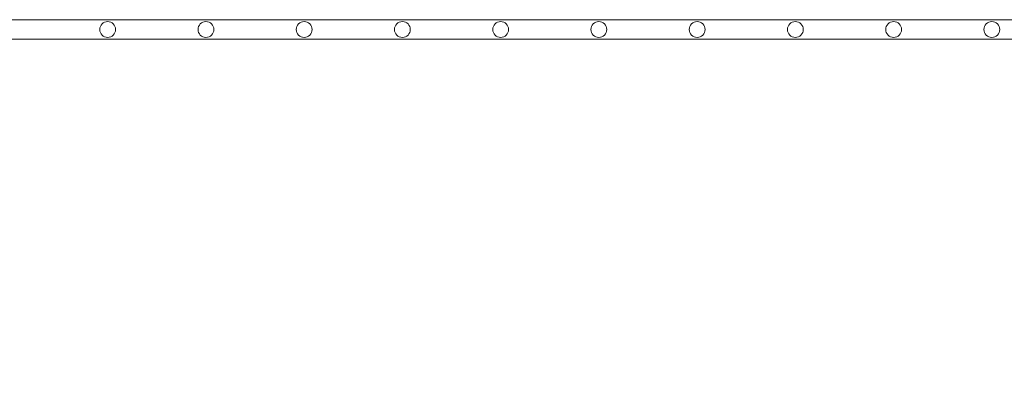
# Model space of a CAD drawing. Extents: x 382.9 to 398.8, y 143.3 to 166.7.
# Drawn here: x 389 to 389.5, y 163.6 to 163.8 of the extents above; entities that cross this region are included whole.
import ezdxf

# ---------------------------------------------------------------- set-up
doc = ezdxf.new("R2010")
doc.units = 0
doc.header["$LTSCALE"] = 0.02
doc.header["$PDMODE"] = 1
doc.header["$PDSIZE"] = 0.01
doc.layers.add('FRW-Bem_NL', color=5, linetype='Continuous', lineweight=15)
doc.layers.add('FRW-Vlies', color=8, linetype='Continuous', lineweight=15)
doc.styles.get("Standard").update_dxf_attribs({"font": 'arial.ttf'})
doc.dimstyles.new('M20', dxfattribs={"dimscale": 20, "dimtxt": 0.0025, "dimasz": 0.0025, "dimexe": 0.002, "dimexo": 0.002, "dimgap": 0.001, "dimtad": 1, "dimzin": 1, "dimtxsty": 'Standard', "dimblk": 'ARCHTICK', "dimcen": 0.0025, "dimdle": 0.0012, "dimclrd": 256, "dimclre": 256, "dimclrt": 256, "dimadec": 1, "dimazin": 0, "dimtfac": 1, "dimtmove": 2, "dimatfit": 3, "dimfxl": 0, "dimarcsym": 0})

# ---------------------------------------------------------------- blocks, each defined once
blk = doc.blocks.new('Filtervlies_ST_gerade 80_DS')
at = {"color": 0}
for points in [[(0, 0.04), (0.8, 0.04)], [(0, 0.03), (0.8, 0.03)]]:
    blk.add_lwpolyline(points, dxfattribs=at)
for centre in [(0.025, 0.035), (0.075, 0.035), (0.125, 0.035), (0.175, 0.035), (0.525, 0.035), (0.575, 0.035), (0.625, 0.035), (0.675, 0.035), (0.725, 0.035), (0.775, 0.035)]:
    blk.add_circle(centre, 0.00403, dxfattribs=at)
blk = doc.blocks.new('_ArchTick')
at = {"color": 0, "linetype": 'ByBlock', "const_width": 0.15}
blk.add_lwpolyline([(-0.5, -0.5), (0.5, 0.5)], dxfattribs=at)
blk = doc.blocks.new('*D80')
at = {"layer": 'Defpoints', "color": 0}
for p in [(385.21213, 163.76866), (391.71213, 163.76866), (391.71213, 163.46222)]:
    blk.add_point(p, dxfattribs=at)
at = {"layer": 'FRW-Bem_NL', "lineweight": -2}
for p, q in [((385.21213, 163.72866), (385.21213, 163.42222)), ((391.71213, 163.72866), (391.71213, 163.42222)), ((385.18813, 163.46222), (391.73613, 163.46222))]:
    blk.add_line(p, q, dxfattribs=at)
at = {"layer": 'FRW-Bem_NL', "lineweight": -2, "xscale": 0.05, "yscale": 0.05, "zscale": 0.05, "rotation": 180}
blk.add_blockref('_ArchTick', (385.21213, 163.46222), dxfattribs=at)
at = {"layer": 'FRW-Bem_NL', "lineweight": -2, "xscale": 0.05, "yscale": 0.05, "zscale": 0.05}
blk.add_blockref('_ArchTick', (391.71213, 163.46222), dxfattribs=at)
at = {"layer": 'FRW-Bem_NL', "insert": (389.89228, 163.51573), "char_height": 0.05, "attachment_point": 5}
blk.add_mtext('Lengte infiltratiesysteem = XX x 0,80 m = XX,XX m', dxfattribs=at)

msp = doc.modelspace()

# ---------------------------------------------------------------- block references
at = {"layer": 'FRW-Vlies', "xscale": -1, "rotation": 180}
for p in [(388.51213, 163.86866), (389.31213, 163.86866)]:
    msp.add_blockref('Filtervlies_ST_gerade 80_DS', p, dxfattribs=at)

# ---------------------------------------------------------------- dimensions: what is measured, and where the dimension line sits
at = {"layer": 'FRW-Bem_NL'}
dim = msp.add_linear_dim(base=(391.71213, 163.46222), p1=(385.21213, 163.76866), p2=(391.71213, 163.76866), text='Lengte infiltratiesysteem = XX x 0,80 m = XX,XX m', dimstyle='M20', dxfattribs=at)
dim.commit()
dim.dimension.update_dxf_attribs({"geometry": '*D80', "text_midpoint": (389.89228, 163.51573), "dimtype": 160})

doc.saveas('drawing.dxf')
